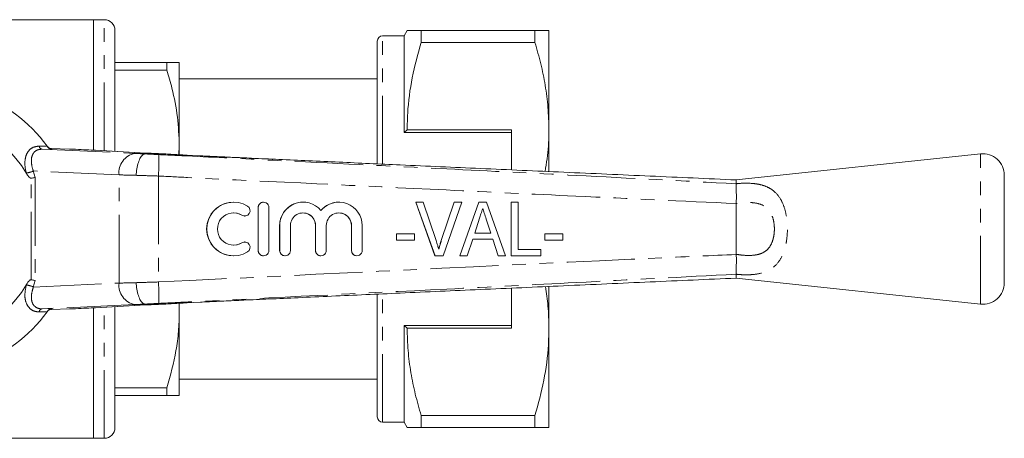
# Model space of a CAD drawing. Units: millimetres. Extents: x 123 to 283, y 91 to 264.
# Drawn here: x 192 to 283, y 91 to 130 of the extents above; entities that cross this region are included whole.
import ezdxf

# ---------------------------------------------------------------- set-up
doc = ezdxf.new("R2010")
doc.units = ezdxf.units.MM
doc.linetypes.add('PHANTOM', pattern=[12.7, 6.35, -1.27, 1.27, -1.27, 1.27, -1.27])

msp = doc.modelspace()

# ---------------------------------------------------------------- linework, layer by layer
at = {"color": 7, "linetype": 'Continuous', "lineweight": 15}
for p, q in [((198.434, 130.19), (190.142, 130.19)), ((199.434, 130.19), (198.434, 130.19)), ((198.434, 130.19), (198.434, 118.037)), ((200.434, 117.927), (200.434, 129.19)), ((227.384, 128.69), (225.384, 128.69)), ((227.673, 129.19), (227.384, 128.69)), ((227.384, 119.69), (227.384, 128.69)), ((228.972, 128.078), (228.972, 129.19)), ((239.585, 129.19), (228.972, 129.19)), ((239.585, 129.19), (239.585, 128.078)), ((240.884, 119.94), (240.884, 129.19)), ((224.884, 116.782), (224.884, 128.19)), ((228.972, 128.078), (239.585, 128.078)), ((200.434, 126.19), (205.28, 126.19)), ((205.28, 126.19), (205.28, 125.476)), ((206.434, 118.44), (206.434, 126.19)), ((205.28, 125.476), (200.434, 125.476)), ((224.884, 124.69), (206.434, 124.69)), ((227.673, 119.94), (227.384, 119.69)), ((237.384, 119.69), (227.384, 119.69)), ((237.384, 119.94), (227.673, 119.94)), ((237.384, 119.94), (237.384, 116.2)), ((240.884, 116.062), (240.884, 119.94)), ((194.108, 118.403), (194.167, 118.32)), ((206.384, 117.612), (206.434, 118.44)), ((206.434, 117.614), (206.434, 118.44)), ((196.188, 118.135), (194.502, 118.19)), ((198.574, 118.03), (198.62, 118.028)), ((203.313, 117.768), (198.62, 118.028)), ((203.267, 117.77), (203.313, 117.768)), ((203.269, 117.69), (203.269, 117.69)), ((205.027, 117.69), (203.269, 117.69)), ((205.029, 117.69), (205.027, 117.69)), ((208.383, 117.508), (207.158, 117.57)), ((281.123, 117.69), (258.334, 115.264)), ((283.334, 105.679), (283.334, 115.701)), ((258.334, 115.264), (258.334, 114.906)), ((258.334, 114.904), (258.334, 114.906)), ((211.489, 113.19), (211.481, 113.19)), ((214.29, 113.19), (214.282, 113.19)), ((217.962, 113.19), (217.954, 113.19)), ((221.309, 113.19), (221.301, 113.19)), ((230.262, 108.19), (228.469, 113.19)), ((228.477, 113.19), (228.469, 113.19)), ((230.27, 108.19), (228.477, 113.19)), ((228.477, 113.19), (229.175, 113.19)), ((229.175, 113.19), (230.375, 109.606)), ((230.848, 109.606), (232.051, 113.19)), ((230.856, 109.606), (232.059, 113.19)), ((232.756, 113.19), (231.03, 108.19)), ((232.059, 113.19), (232.051, 113.19)), ((232.059, 113.19), (232.756, 113.19)), ((232.586, 108.19), (234.351, 113.19)), ((232.594, 108.19), (234.359, 113.19)), ((234.359, 113.19), (234.351, 113.19)), ((234.359, 113.19), (235.078, 113.19)), ((235.078, 113.19), (236.843, 108.19)), ((237.369, 108.19), (237.369, 113.19)), ((237.377, 113.19), (237.369, 113.19)), ((237.377, 108.19), (237.377, 113.19)), ((237.377, 113.19), (238.018, 113.19)), ((238.018, 113.19), (238.018, 108.767)), ((258.334, 113.05), (258.336, 113.062)), ((258.334, 108.33), (258.334, 113.05)), ((213.782, 112.69), (213.782, 108.69)), ((213.79, 112.69), (213.79, 108.69)), ((214.79, 108.69), (214.79, 112.69)), ((212.522, 111.897), (212.53, 111.897)), ((234.418, 111.694), (233.966, 110.305)), ((235.046, 111.606), (235.038, 111.606)), ((235.462, 110.305), (235.038, 111.606)), ((235.47, 110.305), (235.046, 111.606)), ((215.781, 111.016), (215.781, 108.69)), ((215.789, 111.016), (215.789, 108.69)), ((216.789, 108.69), (216.789, 111.016)), ((219.128, 111.016), (219.128, 108.69)), ((219.136, 111.016), (219.136, 108.69)), ((220.136, 108.69), (220.136, 111.016)), ((222.474, 111.016), (222.474, 108.69)), ((222.483, 111.016), (222.483, 108.69)), ((223.482, 108.69), (223.482, 111.016)), ((226.668, 109.664), (226.668, 110.241)), ((226.676, 110.241), (226.668, 110.241)), ((226.676, 109.664), (226.676, 110.241)), ((226.676, 110.241), (228.342, 110.241)), ((228.342, 110.241), (228.342, 109.664)), ((233.966, 110.305), (235.47, 110.305)), ((240.509, 109.664), (240.509, 110.241)), ((240.517, 110.241), (240.509, 110.241)), ((240.517, 109.664), (240.517, 110.241)), ((240.517, 110.241), (242.183, 110.241)), ((242.183, 110.241), (242.183, 109.664)), ((212.53, 109.483), (212.522, 109.483)), ((226.676, 109.664), (226.668, 109.664)), ((228.342, 109.664), (226.676, 109.664)), ((230.856, 109.606), (230.848, 109.606)), ((233.778, 109.728), (233.276, 108.19)), ((235.658, 109.728), (233.778, 109.728)), ((236.152, 108.19), (235.65, 109.728)), ((236.16, 108.19), (235.658, 109.728)), ((240.517, 109.664), (240.509, 109.664)), ((242.183, 109.664), (240.517, 109.664)), ((238.018, 108.767), (240.133, 108.767)), ((240.133, 108.767), (240.133, 108.19)), ((258.336, 108.318), (258.334, 108.33)), ((211.481, 108.19), (211.489, 108.19)), ((214.282, 108.19), (214.29, 108.19)), ((216.281, 108.19), (216.289, 108.19)), ((219.628, 108.19), (219.636, 108.19)), ((222.974, 108.19), (222.982, 108.19)), ((230.27, 108.19), (230.262, 108.19)), ((231.03, 108.19), (230.27, 108.19)), ((232.594, 108.19), (232.586, 108.19)), ((233.276, 108.19), (232.594, 108.19)), ((236.16, 108.19), (236.152, 108.19)), ((236.843, 108.19), (236.16, 108.19)), ((237.377, 108.19), (237.369, 108.19)), ((240.133, 108.19), (237.377, 108.19)), ((258.334, 106.474), (258.334, 106.476)), ((258.334, 106.116), (258.334, 106.474)), ((258.334, 106.116), (281.123, 103.69)), ((237.384, 101.44), (237.384, 105.18)), ((240.884, 101.44), (240.884, 105.321)), ((206.434, 102.94), (206.411, 103.77)), ((206.434, 102.94), (206.434, 103.745)), ((207.158, 103.81), (208.423, 103.874)), ((224.884, 93.19), (224.884, 104.599)), ((194.167, 103.06), (194.108, 102.977)), ((194.502, 103.19), (196.188, 103.245)), ((198.434, 103.343), (198.434, 91.19)), ((198.574, 103.35), (198.62, 103.352)), ((198.62, 103.352), (203.313, 103.612)), ((200.434, 92.19), (200.434, 103.453)), ((203.267, 103.61), (203.313, 103.612)), ((203.269, 103.69), (203.269, 103.69)), ((205.027, 103.69), (203.269, 103.69)), ((205.027, 103.69), (205.029, 103.69)), ((206.434, 95.19), (206.434, 102.94)), ((237.384, 101.69), (227.384, 101.69)), ((227.384, 92.69), (227.384, 101.69)), ((227.384, 101.69), (227.673, 101.44)), ((227.673, 101.44), (237.384, 101.44)), ((240.884, 92.19), (240.884, 101.44)), ((206.434, 96.69), (224.884, 96.69)), ((200.434, 95.904), (205.28, 95.904)), ((205.28, 95.904), (205.28, 95.19)), ((205.28, 95.19), (200.434, 95.19)), ((239.585, 93.302), (228.972, 93.302)), ((228.972, 92.19), (228.972, 93.302)), ((239.585, 93.302), (239.585, 92.19)), ((225.384, 92.69), (227.384, 92.69)), ((227.384, 92.69), (227.673, 92.19)), ((228.972, 92.19), (239.585, 92.19)), ((175.741, 91.19), (198.434, 91.19)), ((198.434, 91.19), (199.434, 91.19))]:
    msp.add_line(p, q, dxfattribs=at)
at = {"color": 8, "linetype": 'PHANTOM', "lineweight": 0}
for p, q in [((199.434, 117.983), (199.434, 130.19)), ((225.384, 116.756), (225.384, 128.69)), ((193.371, 118.409), (194.108, 118.403)), ((193.635, 118.125), (202.293, 117.73)), ((194.562, 118.105), (193.635, 118.125)), ((203.267, 117.77), (198.574, 118.03)), ((281.123, 103.69), (281.123, 117.69)), ((192.176, 115.876), (192.165, 115.916)), ((200.814, 115.731), (192.823, 116.096)), ((192.823, 116.096), (192.981, 115.485)), ((200.814, 105.649), (200.814, 115.731)), ((192.627, 105.954), (192.627, 115.426)), ((192.981, 115.485), (192.981, 105.895)), ((204.484, 115.625), (204.484, 105.755)), ((213.79, 112.69), (213.782, 112.69)), ((212.27, 111.971), (212.262, 111.971)), ((215.789, 111.016), (215.781, 111.016)), ((219.136, 111.016), (219.128, 111.016)), ((222.483, 111.016), (222.474, 111.016)), ((212.27, 109.409), (212.262, 109.409)), ((213.79, 108.69), (213.782, 108.69)), ((215.789, 108.69), (215.781, 108.69)), ((219.136, 108.69), (219.128, 108.69)), ((222.483, 108.69), (222.474, 108.69)), ((192.981, 105.895), (192.823, 105.284)), ((192.823, 105.284), (200.814, 105.649)), ((192.165, 105.464), (192.176, 105.504)), ((225.384, 92.69), (225.384, 104.63)), ((194.108, 102.977), (193.371, 102.971)), ((202.293, 103.65), (193.635, 103.255)), ((193.635, 103.255), (194.562, 103.275)), ((198.574, 103.35), (203.267, 103.61)), ((199.434, 91.19), (199.434, 103.397))]:
    msp.add_line(p, q, dxfattribs=at)
at = {"color": 8, "linetype": 'PHANTOM', "lineweight": 0, "flags": 128}
msp.add_lwpolyline([(194.165, 118.335), (194.147, 118.354), (194.111, 118.398)], dxfattribs=at)
at = {"color": 7, "linetype": 'Continuous', "lineweight": 15, "flags": 128}
for points in [[(211.481, 112.19), (211.811, 112.153), (212.262, 111.971)], [(212.262, 111.971), (212.445, 111.903), (212.522, 111.897)], [(212.262, 109.409), (211.811, 109.227), (211.481, 109.19)], [(212.522, 109.483), (212.445, 109.477), (212.262, 109.409)]]:
    msp.add_lwpolyline(points, dxfattribs=at)
at = {"color": 7, "linetype": 'Continuous', "lineweight": 15}
for centre, radius, start, end in [((199.434, 129.19), 1, 0, 90), ((225.384, 128.19), 0.5, 90, 180), ((183.334, 110.69), 13.25, 35.59902, 324.40098), ((183.334, 110.69), 10.25, 30.39213, 329.60787), ((183.334, 110.69), 13.25, 35.15682, 35.57474), ((194.518, 118.689), 0.5, 225.03958, 268.16177), ((281.334, 115.701), 2, 0, 96.07621), ((211.482, 110.69), 2.5, 90.01555, 269.98445), ((211.489, 110.69), 2.5, 58.63169, 301.36831), ((214.282, 112.69), 0.5, 90.00959, 180.01077), ((214.29, 112.69), 0.5, 359.98376, 180.01624), ((217.955, 111.016), 2.174, 90.00999, 180.01057), ((217.962, 111.017), 2.173, 39.64069, 180.01856), ((221.301, 111.017), 2.173, 90.00167, 140.3679), ((221.309, 111.017), 2.173, 359.98043, 140.3604), ((211.489, 110.69), 1.5, 58.63149, 301.36851), ((212.53, 112.398), 0.5, 238.63756, 58.62237), ((217.962, 111.016), 1.173, 359.98343, 180.01657), ((217.954, 111.016), 1.174, 359.99015, 89.98951), ((221.309, 111.016), 1.173, 359.98343, 180.01657), ((221.301, 111.016), 1.174, 359.98963, 89.98966), ((212.53, 108.982), 0.5, 301.37763, 121.36244), ((214.282, 108.69), 0.5, 179.98923, 269.99041), ((214.29, 108.69), 0.5, 179.98376, 0.01624), ((216.281, 108.69), 0.5, 179.99044, 269.9892), ((216.289, 108.69), 0.5, 179.98376, 0.01624), ((219.628, 108.69), 0.5, 179.98874, 269.99004), ((219.636, 108.69), 0.5, 179.98293, 0.01707), ((222.974, 108.69), 0.5, 179.99044, 269.9892), ((222.982, 108.69), 0.5, 179.98376, 0.01624), ((281.334, 105.679), 2, 263.92379, 0), ((183.334, 110.69), 13.25, 324.42526, 324.84318), ((194.518, 102.691), 0.5, 91.83815, 122.4102), ((225.384, 93.19), 0.5, 180, 270), ((199.434, 92.19), 1, 270, 0)]:
    msp.add_arc(centre, radius, start, end, dxfattribs=at)
at = {"color": 8, "linetype": 'PHANTOM', "lineweight": 0}
for centre, radius, start, end in [((193.707, 118.457), 0.339, 188.00286, 257.81581), ((183.318, 110.19), 13.75, 35.14331, 35.57474), ((202.624, 115.939), 1.821, 100.46626, 186.54555), ((184.598, 117.087), 19.939, 355.79582, 1.53737), ((192.062, 117.584), 1.671, 273.53447, 297.08191), ((202.624, 105.441), 1.821, 173.45445, 259.53374), ((184.598, 104.293), 19.939, 358.46263, 4.20418), ((192.062, 103.796), 1.671, 62.91809, 86.46553), ((193.707, 102.923), 0.339, 102.18419, 171.99714), ((194.518, 102.691), 0.5, 122.40764, 144.42571), ((183.318, 111.19), 13.75, 324.42526, 324.85669)]:
    msp.add_arc(centre, radius, start, end, dxfattribs=at)
at = {"color": 7, "linetype": 'Continuous', "lineweight": 15}
for centre, major_axis, start_param, end_param in [((196.188, 118.122), (1, -0.032), 0.974193, 1.571227), ((193.377, 118.157), (6, -0.194), 0.52403, 0.974193), ((207.164, 117.674), (4.5, -0.145), 3.665622, 4.217919), ((196.188, 103.258), (1, 0.032), 4.711958, 5.308992), ((193.377, 103.223), (6, 0.194), 5.308992, 5.759156), ((207.164, 103.706), (4.5, 0.145), 2.065267, 2.617563)]:
    msp.add_ellipse(centre, major_axis=major_axis, ratio=0.01335, start_param=start_param, end_param=end_param, dxfattribs=at)
at = {"color": 8, "linetype": 'PHANTOM', "lineweight": 0}
for centre, major_axis, ratio, start_param, end_param in [((204.414, 117.69), (3, -0.097), 0.01335, 3.927422, 4.321145), ((204.35, 115.691), (5, -0.097), 0.008015, 3.927146, 4.314965), ((204.35, 105.689), (5, 0.097), 0.008015, 1.968221, 2.356039), ((204.414, 103.69), (3, 0.097), 0.01335, 1.96204, 2.355764)]:
    msp.add_ellipse(centre, major_axis=major_axis, ratio=ratio, start_param=start_param, end_param=end_param, dxfattribs=at)
at = {"color": 7, "linetype": 'Continuous', "lineweight": 15}
for points, knots in [([(228.972, 129.19), (228.715, 129.19), (228.2, 129.19), (227.802, 129.19), (227.644, 129.19), (227.681, 129.19), (227.684, 129.19)], [0, 0, 0, 0, 0.342952, 0.688091, 0.972119, 1, 1, 1, 1]), ([(240.884, 129.19), (240.848, 129.19), (240.78, 129.19), (240.302, 129.19), (239.825, 129.19), (239.585, 129.19)], [0, 0, 0, 0, 0.35914, 0.67859, 1, 1, 1, 1]), ([(227.673, 119.94), (227.683, 120.451), (227.716, 122.073), (228.078, 124.81), (228.673, 126.985), (228.972, 128.078)], [0, 0, 0, 0, 0.186061, 0.590814, 1, 1, 1, 1]), ([(239.585, 128.078), (239.774, 127.417), (240.151, 126.094), (240.558, 124.069), (240.832, 122.016), (240.867, 120.632), (240.884, 119.94)], [0, 0, 0, 0, 0.248073, 0.496104, 0.748066, 1, 1, 1, 1]), ([(205.28, 126.19), (205.596, 126.19), (206.073, 126.19), (206.385, 126.19), (206.418, 126.19), (206.434, 126.19)], [0, 0, 0, 0, 0.495827, 0.747929, 1, 1, 1, 1]), ([(206.434, 118.44), (206.399, 119.336), (206.327, 121.14), (205.859, 123.488), (205.441, 124.921), (205.28, 125.476)], [0, 0, 0, 0, 0.377354, 0.759198, 1, 1, 1, 1]), ([(240.884, 119.94), (240.878, 119.429), (240.861, 118.129), (240.656, 116.841), (240.532, 116.059)], [0, 0, 0, 0, 0.393386, 1, 1, 1, 1]), ([(194.165, 118.336), (194.156, 118.345), (194.141, 118.36), (194.125, 118.38), (194.116, 118.392), (194.114, 118.395), (194.113, 118.396), (194.113, 118.397), (194.112, 118.397), (194.112, 118.398), (194.112, 118.397), (194.112, 118.397), (194.124, 118.38), (194.127, 118.377)], [0, 0, 0, 0, 0.0971366, 0.1777117, 0.2031957, 0.210114, 0.2148934, 0.2204252, 0.2297514, 0.2515147, 0.3313186, 0.8630974, 1, 1, 1, 1]), ([(194.562, 118.105), (194.56, 118.105), (194.52, 118.107), (194.426, 118.123), (194.284, 118.186), (194.206, 118.275), (194.167, 118.32)], [0, 0, 0, 0, 0.010091, 0.265448, 0.632203, 1, 1, 1, 1]), ([(203.269, 117.69), (203.181, 117.668), (203.005, 117.624), (202.759, 117.279), (202.563, 116.773), (202.456, 116.238), (202.422, 115.868), (202.415, 115.721), (202.414, 115.692)], [0, 0, 0, 0, 0.214637, 0.429274, 0.6439142, 0.8585564, 0.9720679, 1, 1, 1, 1]), ([(207.158, 117.57), (206.639, 117.597), (205.895, 117.635), (205.23, 117.677), (205.029, 117.69)], [0, 0, 0, 0, 0.697754, 1, 1, 1, 1]), ([(258.336, 115.264), (255.666, 115.383), (250.31, 115.622), (242.367, 115.977), (234.603, 116.324), (228.566, 116.594), (224.172, 116.79), (221.325, 116.918), (218.51, 117.044), (215.789, 117.166), (213.415, 117.274), (211.497, 117.361), (210.122, 117.424), (209.181, 117.469), (208.669, 117.494), (208.427, 117.506), (208.383, 117.508), (208.383, 117.508)], [0, 0, 0, 0, 0.159483, 0.319923, 0.47444, 0.623223, 0.680526, 0.73685, 0.793294, 0.848727, 0.899422, 0.935424, 0.963666, 0.982895, 0.992604, 0.999883, 1, 1, 1, 1]), ([(192.627, 115.426), (192.611, 115.426), (192.573, 115.426), (192.485, 115.469), (192.337, 115.614), (192.241, 115.769), (192.176, 115.876)], [0, 0, 0, 0, 0.071027, 0.173141, 0.433552, 1, 1, 1, 1]), ([(192.627, 115.426), (192.684, 115.433), (192.797, 115.448), (192.911, 115.469), (192.966, 115.482), (192.979, 115.485), (192.981, 115.485)], [0, 0, 0, 0, 0.431709, 0.863296, 0.980164, 1, 1, 1, 1]), ([(258.334, 114.904), (258.336, 114.83), (258.34, 114.654), (258.348, 114.215), (258.368, 113.653), (258.346, 113.26), (258.336, 113.062)], [0, 0, 0, 0, 0.207759, 0.496079, 0.746402, 1, 1, 1, 1]), ([(234.718, 112.613), (234.662, 112.441), (234.562, 112.135), (234.462, 111.828), (234.418, 111.694)], [0, 0, 0, 0, 0.56, 1, 1, 1, 1]), ([(235.038, 111.606), (234.977, 111.794), (234.869, 112.126), (234.761, 112.457), (234.714, 112.601)], [0, 0, 0, 0, 0.566936, 1, 1, 1, 1]), ([(235.046, 111.606), (234.985, 111.794), (234.876, 112.13), (234.766, 112.465), (234.718, 112.613)], [0, 0, 0, 0, 0.559999, 1, 1, 1, 1]), ([(230.375, 109.606), (230.424, 109.457), (230.512, 109.19), (230.585, 108.918), (230.617, 108.799)], [0, 0, 0, 0, 0.5600013, 1, 1, 1, 1]), ([(230.609, 108.799), (230.649, 108.951), (230.722, 109.222), (230.809, 109.489), (230.848, 109.606)], [0, 0, 0, 0, 0.559976, 1, 1, 1, 1]), ([(230.617, 108.799), (230.657, 108.951), (230.73, 109.222), (230.817, 109.489), (230.856, 109.606)], [0, 0, 0, 0, 0.559976, 1, 1, 1, 1]), ([(258.336, 108.318), (258.345, 108.211), (258.373, 107.881), (258.351, 107.348), (258.342, 106.799), (258.337, 106.584), (258.334, 106.476)], [0, 0, 0, 0, 0.137768, 0.425592, 0.712787, 1, 1, 1, 1]), ([(192.176, 105.504), (192.263, 105.654), (192.362, 105.824), (192.539, 105.939), (192.589, 105.956), (192.617, 105.955), (192.627, 105.954)], [0, 0, 0, 0, 0.765736, 0.87098, 0.955335, 1, 1, 1, 1]), ([(192.627, 105.954), (192.684, 105.947), (192.797, 105.932), (192.911, 105.911), (192.966, 105.898), (192.979, 105.895), (192.981, 105.895)], [0, 0, 0, 0, 0.431709, 0.863296, 0.980164, 1, 1, 1, 1]), ([(202.414, 105.688), (202.415, 105.659), (202.422, 105.512), (202.456, 105.142), (202.563, 104.607), (202.759, 104.101), (203.005, 103.756), (203.181, 103.712), (203.269, 103.69)], [0, 0, 0, 0, 0.027932, 0.141444, 0.356086, 0.570726, 0.785363, 1, 1, 1, 1]), ([(208.423, 103.874), (208.517, 103.879), (208.759, 103.891), (209.496, 103.927), (210.738, 103.984), (212.599, 104.069), (214.911, 104.174), (217.636, 104.297), (220.647, 104.432), (223.815, 104.574), (228.432, 104.78), (234.575, 105.055), (242.345, 105.402), (250.303, 105.757), (255.665, 105.997), (258.336, 106.116)], [0, 0, 0, 0, 0.007566, 0.019284, 0.047109, 0.08481, 0.131655, 0.185911, 0.247839, 0.3118, 0.375439, 0.523995, 0.679228, 0.840255, 1, 1, 1, 1]), ([(240.566, 105.322), (240.654, 104.72), (240.842, 103.431), (240.87, 102.132), (240.884, 101.44)], [0, 0, 0, 0, 0.467161, 1, 1, 1, 1]), ([(205.029, 103.69), (205.241, 103.703), (205.907, 103.746), (206.651, 103.784), (207.158, 103.81)], [0, 0, 0, 0, 0.31814, 1, 1, 1, 1]), ([(194.113, 102.984), (194.113, 102.984), (194.112, 102.983), (194.115, 102.987), (194.117, 102.99), (194.125, 103), (194.16, 103.042), (194.2, 103.088), (194.246, 103.107), (194.252, 103.11)], [0, 0, 0, 0, 0.169438, 0.191578, 0.21001, 0.23703, 0.360135, 0.913615, 1, 1, 1, 1]), ([(194.167, 103.06), (194.206, 103.105), (194.283, 103.193), (194.424, 103.257), (194.519, 103.273), (194.56, 103.275), (194.562, 103.275)], [0, 0, 0, 0, 0.365028, 0.729029, 0.989909, 1, 1, 1, 1]), ([(205.28, 95.904), (205.596, 97.051), (206.073, 98.78), (206.385, 101.144), (206.418, 102.341), (206.434, 102.94)], [0, 0, 0, 0, 0.495827, 0.747929, 1, 1, 1, 1]), ([(228.972, 93.302), (228.783, 93.963), (228.406, 95.286), (227.999, 97.311), (227.726, 99.364), (227.691, 100.748), (227.673, 101.44)], [0, 0, 0, 0, 0.248073, 0.496104, 0.748066, 1, 1, 1, 1]), ([(240.884, 101.44), (240.874, 100.929), (240.842, 99.307), (240.479, 96.57), (239.884, 94.395), (239.585, 93.302)], [0, 0, 0, 0, 0.186106, 0.590837, 1, 1, 1, 1]), ([(206.434, 95.19), (206.428, 95.19), (206.404, 95.19), (206.099, 95.19), (205.554, 95.19), (205.28, 95.19)], [0, 0, 0, 0, 0.156098, 0.57542, 1, 1, 1, 1]), ([(227.682, 92.19), (227.679, 92.19), (227.641, 92.19), (227.8, 92.19), (228.198, 92.19), (228.713, 92.19), (228.972, 92.19)], [0, 0, 0, 0, 0.0205528, 0.3119009, 0.654702, 1, 1, 1, 1]), ([(239.585, 92.19), (239.823, 92.19), (240.3, 92.19), (240.78, 92.19), (240.848, 92.19), (240.884, 92.19)], [0, 0, 0, 0, 0.319567, 0.64086, 1, 1, 1, 1])]:
    msp.add_open_spline(points, degree=3, knots=knots, dxfattribs=at)
at = {"color": 8, "linetype": 'PHANTOM', "lineweight": 0}
for points, knots in [([(192.165, 115.916), (192.155, 115.955), (192.074, 116.275), (192.008, 116.839), (192.104, 117.51), (192.374, 118.013), (192.8, 118.349), (193.181, 118.389), (193.371, 118.409)], [0, 0, 0, 0, 0.031175, 0.252351, 0.45074, 0.634052, 0.817364, 1, 1, 1, 1]), ([(193.635, 118.125), (193.479, 118.111), (193.166, 118.083), (192.835, 117.811), (192.652, 117.4), (192.627, 116.851), (192.723, 116.391), (192.812, 116.129), (192.823, 116.096)], [0, 0, 0, 0, 0.177814, 0.356202, 0.537646, 0.738798, 0.967569, 1, 1, 1, 1]), ([(203.269, 117.69), (203.269, 117.69), (203.469, 117.679), (203.884, 117.655), (204.316, 117.633), (204.53, 117.622)], [0, 0, 0, 0, 0.00005, 0.50531, 1, 1, 1, 1]), ([(204.53, 117.622), (205.403, 117.578), (208.939, 117.403), (217.884, 116.959), (229.978, 116.358), (244.378, 115.636), (253.366, 115.165), (258.334, 114.904)], [0, 0, 0, 0, 0.048667, 0.19715, 0.498785, 0.722975, 1, 1, 1, 1]), ([(204.484, 115.625), (204.126, 115.636), (203.416, 115.658), (202.747, 115.68), (202.414, 115.692)], [0, 0, 0, 0, 0.502641, 1, 1, 1, 1]), ([(258.336, 113.062), (253.35, 113.292), (244.344, 113.707), (227.297, 114.513), (214.332, 115.14), (205.388, 115.58), (204.484, 115.625)], [0, 0, 0, 0, 0.277719, 0.501689, 0.949628, 1, 1, 1, 1]), ([(258.334, 114.906), (258.411, 114.913), (258.944, 114.966), (259.697, 114.971), (260.546, 114.85), (261.166, 114.66), (261.859, 114.274), (262.438, 113.631), (262.852, 112.708), (263.075, 111.706), (263.142, 110.614), (263.068, 109.708), (262.891, 108.843), (262.589, 108.005), (261.963, 107.163), (261.031, 106.618), (259.952, 106.423), (259.023, 106.413), (258.523, 106.457), (258.334, 106.474)], [0, 0, 0, 0, 0.013749, 0.096063, 0.135643, 0.184634, 0.233622, 0.313021, 0.375653, 0.438917, 0.50459, 0.570084, 0.601028, 0.669458, 0.745005, 0.828835, 0.910061, 0.966033, 1, 1, 1, 1]), ([(258.334, 108.33), (258.519, 108.304), (259.083, 108.224), (259.782, 108.209), (260.514, 108.332), (261.068, 108.565), (261.527, 109.07), (261.742, 109.574), (261.867, 110.095), (261.92, 110.644), (261.872, 111.302), (261.715, 111.908), (261.418, 112.465), (260.878, 112.944), (260.131, 113.143), (259.35, 113.164), (258.777, 113.116), (258.439, 113.066), (258.334, 113.05)], [0, 0, 0, 0, 0.052057, 0.158918, 0.195834, 0.274393, 0.34254, 0.405075, 0.433894, 0.495725, 0.557817, 0.616575, 0.673419, 0.7453, 0.839227, 0.904771, 0.970435, 1, 1, 1, 1]), ([(204.484, 105.755), (220.147, 106.516), (238.097, 107.388), (256.049, 108.213), (258.336, 108.318)], [0, 0, 0, 0, 0.8726265, 1, 1, 1, 1]), ([(258.334, 106.476), (253.366, 106.215), (244.378, 105.744), (227.347, 104.891), (214.38, 104.247), (205.434, 103.803), (204.53, 103.758)], [0, 0, 0, 0, 0.277025, 0.501215, 0.949581, 1, 1, 1, 1]), ([(202.414, 105.688), (202.747, 105.7), (203.416, 105.722), (204.126, 105.744), (204.484, 105.755)], [0, 0, 0, 0, 0.497359, 1, 1, 1, 1]), ([(193.371, 102.971), (193.266, 102.976), (192.954, 102.994), (192.486, 103.23), (192.118, 103.78), (191.988, 104.563), (192.107, 105.165), (192.165, 105.464)], [0, 0, 0, 0, 0.100692, 0.297035, 0.523863, 0.763685, 1, 1, 1, 1]), ([(192.823, 105.284), (192.753, 105.038), (192.614, 104.549), (192.653, 103.948), (192.823, 103.616), (193.049, 103.392), (193.292, 103.268), (193.548, 103.258), (193.635, 103.255)], [0, 0, 0, 0, 0.244599, 0.487422, 0.668352, 0.711263, 0.901773, 1, 1, 1, 1]), ([(204.53, 103.758), (204.316, 103.747), (203.884, 103.725), (203.469, 103.701), (203.269, 103.69), (203.269, 103.69)], [0, 0, 0, 0, 0.49469, 0.99995, 1, 1, 1, 1])]:
    msp.add_open_spline(points, degree=3, knots=knots, dxfattribs=at)

doc.saveas('drawing.dxf')
